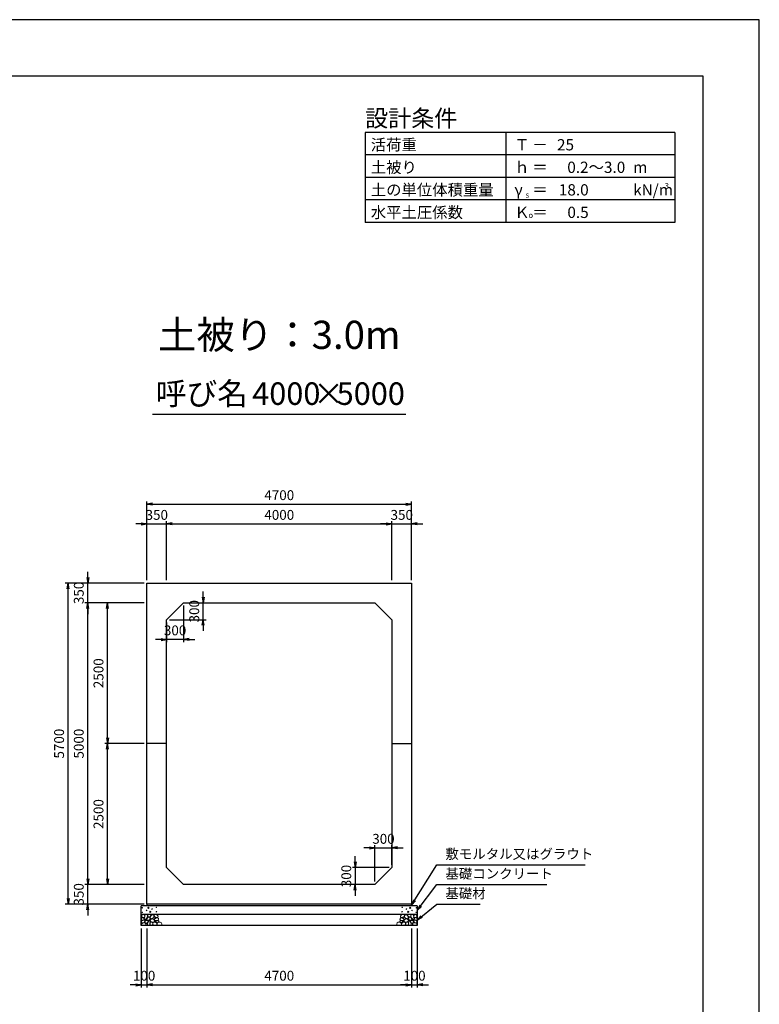
# Model space of a CAD drawing. Units: millimetres. Extents: x 0 to 42050, y 0 to 29700.
# Drawn here: x 28915 to 42050, y 12223 to 29700 of the extents above; entities that cross this region are included whole.
import ezdxf
from ezdxf.enums import TextEntityAlignment as Align

# ---------------------------------------------------------------- set-up
doc = ezdxf.new("R2010")
doc.units = ezdxf.units.MM
doc.header["$LTSCALE"] = 50
doc.header["$PDMODE"] = 3
doc.layers.add('D-DCR-HCHn', color=4, linetype='Continuous', lineweight=9)
for name, color, linetype in [('D-STR-DIM', 7, 'Continuous'), ('D-STR-STRn', 1, 'Continuous'), ('D-STR-TXT', 7, 'Continuous'), ('D-TTL', 2, 'Continuous'), ('D-TTL-FRAM', 2, 'Continuous'), ('D-TTL-LINE', 7, 'Continuous'), ('D-TTL-TXT', 7, 'Continuous')]:
    doc.layers.add(name, color=color, linetype=linetype)
doc.styles.add('ＭＳ ゴシック', font='MS Gothic.ttf')
doc.dimstyles.new('050', dxfattribs={"dimscale": 50, "dimtxt": 3.5, "dimasz": 2, "dimexe": 1, "dimexo": 1, "dimgap": 1, "dimtad": 1, "dimdec": 0, "dimdsep": 46, "dimtxsty": 'ＭＳ ゴシック', "dimblk": 'OPEN', "dimcen": -1, "dimaunit": 1, "dimadec": 4, "dimazin": 0, "dimtfac": 1, "dimtdec": 0, "dimtix": 1, "dimtmove": 2, "dimatfit": 0, "dimldrblk": 'OPEN', "dimfxl": 1, "dimarcsym": 0})

# ---------------------------------------------------------------- blocks, each defined once
blk = doc.blocks.new('_Open')
at = {"color": 0, "lineweight": -2}
for p, q in [((-1, 0.17), (0, 0)), ((-1, -0.17), (0, 0)), ((0, 0), (-1, 0))]:
    blk.add_line(p, q, dxfattribs=at)
blk = doc.blocks.new('*D35')
at = {"layer": 'D-STR-DIM', "color": 0, "lineweight": -2, "ltscale": 0.1}
for p, q in [((31175, 19750), (31175, 20800)), ((31525, 19750), (31525, 20800)), ((31075, 20750), (30975, 20750)), ((31175, 20750), (31525, 20750)), ((31625, 20750), (31725, 20750))]:
    blk.add_line(p, q, dxfattribs=at)
at = {"layer": 'Defpoints', "color": 0, "ltscale": 0.1}
for p in [(31525, 20750), (31175, 19700), (31525, 19700)]:
    blk.add_point(p, dxfattribs=at)
at = {"layer": 'D-STR-DIM', "color": 0, "lineweight": -2, "ltscale": 0.1, "xscale": 100, "yscale": 100, "zscale": 100}
blk.add_blockref('_Open', (31175, 20750), dxfattribs=at)
at = {"layer": 'D-STR-DIM', "color": 0, "lineweight": -2, "ltscale": 0.1, "xscale": 100, "yscale": 100, "zscale": 100, "rotation": 180}
blk.add_blockref('_Open', (31525, 20750), dxfattribs=at)
at = {"layer": 'D-STR-DIM', "color": 0, "ltscale": 0.1, "insert": (31350, 20887.5), "char_height": 175, "attachment_point": 5, "style": 'ＭＳ ゴシック'}
blk.add_mtext('350', dxfattribs=at)
blk = doc.blocks.new('*D36')
at = {"layer": 'D-STR-DIM', "color": 0, "lineweight": -2}
for p, q in [((31525, 19750), (31525, 20800)), ((35525, 19750), (35525, 20800)), ((31625, 20750), (35425, 20750))]:
    blk.add_line(p, q, dxfattribs=at)
at = {"layer": 'Defpoints', "color": 0}
for p in [(35525, 20750), (31525, 19700), (35525, 19700)]:
    blk.add_point(p, dxfattribs=at)
at = {"layer": 'D-STR-DIM', "color": 0, "lineweight": -2, "xscale": 100, "yscale": 100, "zscale": 100, "rotation": 180}
blk.add_blockref('_Open', (31525, 20750), dxfattribs=at)
at = {"layer": 'D-STR-DIM', "color": 0, "lineweight": -2, "xscale": 100, "yscale": 100, "zscale": 100}
blk.add_blockref('_Open', (35525, 20750), dxfattribs=at)
at = {"layer": 'D-STR-DIM', "color": 0, "insert": (33525, 20887.5), "char_height": 175, "attachment_point": 5, "style": 'ＭＳ ゴシック'}
blk.add_mtext('4000', dxfattribs=at)
blk = doc.blocks.new('*D37')
at = {"layer": 'D-STR-DIM', "color": 0, "lineweight": -2}
for p, q in [((35525, 19750), (35525, 20800)), ((35875, 19750), (35875, 20800)), ((35425, 20750), (35325, 20750)), ((35525, 20750), (35875, 20750)), ((35975, 20750), (36075, 20750))]:
    blk.add_line(p, q, dxfattribs=at)
at = {"layer": 'Defpoints', "color": 0}
for p in [(35875, 20750), (35525, 19700), (35875, 19700)]:
    blk.add_point(p, dxfattribs=at)
at = {"layer": 'D-STR-DIM', "color": 0, "lineweight": -2, "xscale": 100, "yscale": 100, "zscale": 100}
blk.add_blockref('_Open', (35525, 20750), dxfattribs=at)
at = {"layer": 'D-STR-DIM', "color": 0, "lineweight": -2, "xscale": 100, "yscale": 100, "zscale": 100, "rotation": 180}
blk.add_blockref('_Open', (35875, 20750), dxfattribs=at)
at = {"layer": 'D-STR-DIM', "color": 0, "insert": (35700, 20887.5), "char_height": 175, "attachment_point": 5, "style": 'ＭＳ ゴシック'}
blk.add_mtext('350', dxfattribs=at)
blk = doc.blocks.new('*D38')
at = {"layer": 'D-STR-DIM', "color": 0, "lineweight": -2}
for p, q in [((31175, 19750), (31175, 21150)), ((35875, 19750), (35875, 21150)), ((31275, 21100), (35775, 21100))]:
    blk.add_line(p, q, dxfattribs=at)
at = {"layer": 'Defpoints', "color": 0}
for p in [(35875, 21100), (31175, 19700), (35875, 19700)]:
    blk.add_point(p, dxfattribs=at)
at = {"layer": 'D-STR-DIM', "color": 0, "lineweight": -2, "xscale": 100, "yscale": 100, "zscale": 100, "rotation": 180}
blk.add_blockref('_Open', (31175, 21100), dxfattribs=at)
at = {"layer": 'D-STR-DIM', "color": 0, "lineweight": -2, "xscale": 100, "yscale": 100, "zscale": 100}
blk.add_blockref('_Open', (35875, 21100), dxfattribs=at)
at = {"layer": 'D-STR-DIM', "color": 0, "insert": (33525, 21237.5), "char_height": 175, "attachment_point": 5, "style": 'ＭＳ ゴシック'}
blk.add_mtext('4700', dxfattribs=at)
blk = doc.blocks.new('*D39')
at = {"layer": 'D-STR-DIM', "color": 0, "lineweight": -2, "ltscale": 0.1}
for p, q in [((30125, 14450), (30125, 14550)), ((31125, 14350), (30075, 14350)), ((30125, 14000), (30125, 14350)), ((31125, 14000), (30075, 14000)), ((30125, 13900), (30125, 13800))]:
    blk.add_line(p, q, dxfattribs=at)
at = {"layer": 'Defpoints', "color": 0, "ltscale": 0.1}
for p in [(30125, 14350), (31175, 14350), (31175, 14000)]:
    blk.add_point(p, dxfattribs=at)
at = {"layer": 'D-STR-DIM', "color": 0, "lineweight": -2, "ltscale": 0.1, "xscale": 100, "yscale": 100, "zscale": 100}
for p, rotation in [((30125, 14350), 270), ((30125, 14000), 90)]:
    blk.add_blockref('_Open', p, dxfattribs=dict(at, rotation=rotation))
at = {"layer": 'D-STR-DIM', "color": 0, "ltscale": 0.1, "insert": (29987.5, 14175), "char_height": 175, "attachment_point": 5, "rotation": 90, "style": 'ＭＳ ゴシック'}
blk.add_mtext('350', dxfattribs=at)
blk = doc.blocks.new('*D40')
at = {"layer": 'D-STR-DIM', "color": 0, "lineweight": -2}
for p, q in [((31125, 19350), (30075, 19350)), ((30125, 14450), (30125, 19250)), ((31125, 14350), (30075, 14350))]:
    blk.add_line(p, q, dxfattribs=at)
at = {"layer": 'Defpoints', "color": 0}
for p in [(30125, 19350), (31175, 19350), (31175, 14350)]:
    blk.add_point(p, dxfattribs=at)
at = {"layer": 'D-STR-DIM', "color": 0, "lineweight": -2, "xscale": 100, "yscale": 100, "zscale": 100}
for p, rotation in [((30125, 19350), 90), ((30125, 14350), 270)]:
    blk.add_blockref('_Open', p, dxfattribs=dict(at, rotation=rotation))
at = {"layer": 'D-STR-DIM', "color": 0, "insert": (29987.5, 16850), "char_height": 175, "attachment_point": 5, "rotation": 90, "style": 'ＭＳ ゴシック'}
blk.add_mtext('5000', dxfattribs=at)
blk = doc.blocks.new('*D41')
at = {"layer": 'D-STR-DIM', "color": 0, "lineweight": -2}
for p, q in [((30125, 19800), (30125, 19900)), ((31125, 19700), (30075, 19700)), ((30125, 19350), (30125, 19700)), ((31125, 19350), (30075, 19350)), ((30125, 19250), (30125, 19150))]:
    blk.add_line(p, q, dxfattribs=at)
at = {"layer": 'Defpoints', "color": 0}
for p in [(30125, 19700), (31175, 19700), (31175, 19350)]:
    blk.add_point(p, dxfattribs=at)
at = {"layer": 'D-STR-DIM', "color": 0, "lineweight": -2, "xscale": 100, "yscale": 100, "zscale": 100}
for p, rotation in [((30125, 19700), 270), ((30125, 19350), 90)]:
    blk.add_blockref('_Open', p, dxfattribs=dict(at, rotation=rotation))
at = {"layer": 'D-STR-DIM', "color": 0, "insert": (29987.5, 19525), "char_height": 175, "attachment_point": 5, "rotation": 90, "style": 'ＭＳ ゴシック'}
blk.add_mtext('350', dxfattribs=at)
blk = doc.blocks.new('*D42')
at = {"layer": 'D-STR-DIM', "color": 0, "lineweight": -2}
for p, q in [((31125, 19700), (29725, 19700)), ((29775, 14100), (29775, 19600)), ((31125, 14000), (29725, 14000))]:
    blk.add_line(p, q, dxfattribs=at)
at = {"layer": 'Defpoints', "color": 0}
for p in [(29775, 19700), (31175, 19700), (31175, 14000)]:
    blk.add_point(p, dxfattribs=at)
at = {"layer": 'D-STR-DIM', "color": 0, "lineweight": -2, "xscale": 100, "yscale": 100, "zscale": 100}
for p, rotation in [((29775, 19700), 90), ((29775, 14000), 270)]:
    blk.add_blockref('_Open', p, dxfattribs=dict(at, rotation=rotation))
at = {"layer": 'D-STR-DIM', "color": 0, "insert": (29637.5, 16850), "char_height": 175, "attachment_point": 5, "rotation": 90, "style": 'ＭＳ ゴシック'}
blk.add_mtext('5700', dxfattribs=at)
blk = doc.blocks.new('*D43')
at = {"layer": 'D-STR-DIM', "color": 0, "lineweight": -2}
for p, q in [((32175, 19450), (32175, 19550)), ((31875, 19350), (32225, 19350)), ((32175, 19050), (32175, 19350)), ((31575, 19050), (32225, 19050)), ((32175, 18950), (32175, 18850))]:
    blk.add_line(p, q, dxfattribs=at)
at = {"layer": 'Defpoints', "color": 0}
for p in [(31825, 19350), (32175, 19350), (31525, 19050)]:
    blk.add_point(p, dxfattribs=at)
at = {"layer": 'D-STR-DIM', "color": 0, "lineweight": -2, "xscale": 100, "yscale": 100, "zscale": 100}
for p, rotation in [((32175, 19350), 270), ((32175, 19050), 90)]:
    blk.add_blockref('_Open', p, dxfattribs=dict(at, rotation=rotation))
at = {"layer": 'D-STR-DIM', "color": 0, "insert": (32037.5, 19200), "char_height": 175, "attachment_point": 5, "rotation": 90, "style": 'ＭＳ ゴシック'}
blk.add_mtext('300', dxfattribs=at)
blk = doc.blocks.new('*D44')
at = {"layer": 'D-STR-DIM', "color": 0, "lineweight": -2}
for p, q in [((31825, 19300), (31825, 18650)), ((31525, 19000), (31525, 18650)), ((31425, 18700), (31325, 18700)), ((31825, 18700), (31525, 18700)), ((31925, 18700), (32025, 18700))]:
    blk.add_line(p, q, dxfattribs=at)
at = {"layer": 'Defpoints', "color": 0}
for p in [(31825, 19350), (31525, 19050), (31525, 18700)]:
    blk.add_point(p, dxfattribs=at)
at = {"layer": 'D-STR-DIM', "color": 0, "lineweight": -2, "xscale": 100, "yscale": 100, "zscale": 100}
blk.add_blockref('_Open', (31525, 18700), dxfattribs=at)
at = {"layer": 'D-STR-DIM', "color": 0, "lineweight": -2, "xscale": 100, "yscale": 100, "zscale": 100, "rotation": 180}
blk.add_blockref('_Open', (31825, 18700), dxfattribs=at)
at = {"layer": 'D-STR-DIM', "color": 0, "insert": (31675, 18837.5), "char_height": 175, "attachment_point": 5, "style": 'ＭＳ ゴシック'}
blk.add_mtext('300', dxfattribs=at)
blk = doc.blocks.new('*D45')
at = {"layer": 'D-STR-DIM', "color": 0, "lineweight": -2, "ltscale": 0.1}
for p, q in [((31075, 13570), (31075, 12520)), ((31175, 13570), (31175, 12520)), ((30975, 12570), (30875, 12570)), ((31075, 12570), (31175, 12570)), ((31275, 12570), (31375, 12570))]:
    blk.add_line(p, q, dxfattribs=at)
at = {"layer": 'Defpoints', "color": 0, "ltscale": 0.1}
for p in [(31075, 13620), (31175, 13620), (31175, 12570)]:
    blk.add_point(p, dxfattribs=at)
at = {"layer": 'D-STR-DIM', "color": 0, "lineweight": -2, "ltscale": 0.1, "xscale": 100, "yscale": 100, "zscale": 100}
blk.add_blockref('_Open', (31075, 12570), dxfattribs=at)
at = {"layer": 'D-STR-DIM', "color": 0, "lineweight": -2, "ltscale": 0.1, "xscale": 100, "yscale": 100, "zscale": 100, "rotation": 180}
blk.add_blockref('_Open', (31175, 12570), dxfattribs=at)
at = {"layer": 'D-STR-DIM', "color": 0, "ltscale": 0.1, "insert": (31125, 12707.5), "char_height": 175, "attachment_point": 5, "style": 'ＭＳ ゴシック'}
blk.add_mtext('100', dxfattribs=at)
blk = doc.blocks.new('*D46')
at = {"layer": 'D-STR-DIM', "color": 0, "lineweight": -2}
for p, q in [((31175, 13570), (31175, 12520)), ((35875, 13570), (35875, 12520)), ((31275, 12570), (35775, 12570))]:
    blk.add_line(p, q, dxfattribs=at)
at = {"layer": 'Defpoints', "color": 0}
for p in [(31175, 13620), (35875, 13620), (35875, 12570)]:
    blk.add_point(p, dxfattribs=at)
at = {"layer": 'D-STR-DIM', "color": 0, "lineweight": -2, "xscale": 100, "yscale": 100, "zscale": 100, "rotation": 180}
blk.add_blockref('_Open', (31175, 12570), dxfattribs=at)
at = {"layer": 'D-STR-DIM', "color": 0, "lineweight": -2, "xscale": 100, "yscale": 100, "zscale": 100}
blk.add_blockref('_Open', (35875, 12570), dxfattribs=at)
at = {"layer": 'D-STR-DIM', "color": 0, "insert": (33525, 12707.5), "char_height": 175, "attachment_point": 5, "style": 'ＭＳ ゴシック'}
blk.add_mtext('4700', dxfattribs=at)
blk = doc.blocks.new('*D47')
at = {"layer": 'D-STR-DIM', "color": 0, "lineweight": -2}
for p, q in [((35875, 13570), (35875, 12520)), ((35975, 13570), (35975, 12520)), ((35775, 12570), (35675, 12570)), ((35875, 12570), (35975, 12570)), ((36075, 12570), (36175, 12570))]:
    blk.add_line(p, q, dxfattribs=at)
at = {"layer": 'Defpoints', "color": 0}
for p in [(35875, 13620), (35975, 13620), (35975, 12570)]:
    blk.add_point(p, dxfattribs=at)
at = {"layer": 'D-STR-DIM', "color": 0, "lineweight": -2, "xscale": 100, "yscale": 100, "zscale": 100}
blk.add_blockref('_Open', (35875, 12570), dxfattribs=at)
at = {"layer": 'D-STR-DIM', "color": 0, "lineweight": -2, "xscale": 100, "yscale": 100, "zscale": 100, "rotation": 180}
blk.add_blockref('_Open', (35975, 12570), dxfattribs=at)
at = {"layer": 'D-STR-DIM', "color": 0, "insert": (35925, 12707.5), "char_height": 175, "attachment_point": 5, "style": 'ＭＳ ゴシック'}
blk.add_mtext('100', dxfattribs=at)
blk = doc.blocks.new('*D48')
at = {"layer": 'D-STR-DIM', "color": 0, "lineweight": -2}
for p, q in [((31125, 16850), (30425, 16850)), ((30475, 14450), (30475, 16750)), ((31125, 14350), (30425, 14350))]:
    blk.add_line(p, q, dxfattribs=at)
at = {"layer": 'Defpoints', "color": 0}
for p in [(30475, 16850), (31175, 16850), (31175, 14350)]:
    blk.add_point(p, dxfattribs=at)
at = {"layer": 'D-STR-DIM', "color": 0, "lineweight": -2, "xscale": 100, "yscale": 100, "zscale": 100}
for p, rotation in [((30475, 16850), 90), ((30475, 14350), 270)]:
    blk.add_blockref('_Open', p, dxfattribs=dict(at, rotation=rotation))
at = {"layer": 'D-STR-DIM', "color": 0, "insert": (30337.5, 15600), "char_height": 175, "attachment_point": 5, "rotation": 90, "style": 'ＭＳ ゴシック'}
blk.add_mtext('2500', dxfattribs=at)
blk = doc.blocks.new('*D49')
at = {"layer": 'D-STR-DIM', "color": 0, "lineweight": -2}
for p, q in [((31125, 19350), (30425, 19350)), ((30475, 16950), (30475, 19250)), ((31125, 16850), (30425, 16850))]:
    blk.add_line(p, q, dxfattribs=at)
at = {"layer": 'Defpoints', "color": 0}
for p in [(30475, 19350), (31175, 19350), (31175, 16850)]:
    blk.add_point(p, dxfattribs=at)
at = {"layer": 'D-STR-DIM', "color": 0, "lineweight": -2, "xscale": 100, "yscale": 100, "zscale": 100}
for p, rotation in [((30475, 19350), 90), ((30475, 16850), 270)]:
    blk.add_blockref('_Open', p, dxfattribs=dict(at, rotation=rotation))
at = {"layer": 'D-STR-DIM', "color": 0, "insert": (30337.5, 18100), "char_height": 175, "attachment_point": 5, "rotation": 90, "style": 'ＭＳ ゴシック'}
blk.add_mtext('2500', dxfattribs=at)
blk = doc.blocks.new('*D50')
at = {"layer": 'D-STR-DIM', "color": 0, "lineweight": -2}
for p, q in [((34875, 14750), (34875, 14850)), ((35475, 14650), (34825, 14650)), ((34875, 14650), (34875, 14350)), ((35175, 14350), (34825, 14350)), ((34875, 14250), (34875, 14150))]:
    blk.add_line(p, q, dxfattribs=at)
at = {"layer": 'Defpoints', "color": 0}
for p in [(35525, 14650), (34875, 14350), (35225, 14350)]:
    blk.add_point(p, dxfattribs=at)
at = {"layer": 'D-STR-DIM', "color": 0, "lineweight": -2, "xscale": 100, "yscale": 100, "zscale": 100}
for p, rotation in [((34875, 14650), 270), ((34875, 14350), 90)]:
    blk.add_blockref('_Open', p, dxfattribs=dict(at, rotation=rotation))
at = {"layer": 'D-STR-DIM', "color": 0, "insert": (34737.5, 14500), "char_height": 175, "attachment_point": 5, "rotation": 90, "style": 'ＭＳ ゴシック'}
blk.add_mtext('300', dxfattribs=at)
blk = doc.blocks.new('*D51')
at = {"layer": 'D-STR-DIM', "color": 0, "lineweight": -2}
for p, q in [((35225, 14400), (35225, 15050)), ((35525, 14700), (35525, 15050)), ((35125, 15000), (35025, 15000)), ((35225, 15000), (35525, 15000)), ((35625, 15000), (35725, 15000))]:
    blk.add_line(p, q, dxfattribs=at)
at = {"layer": 'Defpoints', "color": 0}
for p in [(35525, 15000), (35525, 14650), (35225, 14350)]:
    blk.add_point(p, dxfattribs=at)
at = {"layer": 'D-STR-DIM', "color": 0, "lineweight": -2, "xscale": 100, "yscale": 100, "zscale": 100}
blk.add_blockref('_Open', (35225, 15000), dxfattribs=at)
at = {"layer": 'D-STR-DIM', "color": 0, "lineweight": -2, "xscale": 100, "yscale": 100, "zscale": 100, "rotation": 180}
blk.add_blockref('_Open', (35525, 15000), dxfattribs=at)
at = {"layer": 'D-STR-DIM', "color": 0, "insert": (35375, 15137.5), "char_height": 175, "attachment_point": 5, "style": 'ＭＳ ゴシック'}
blk.add_mtext('300', dxfattribs=at)

msp = doc.modelspace()

# ---------------------------------------------------------------- linework, layer by layer
at = {"layer": 'D-DCR-HCHn'}
for points in [[(31126.2, 13811.6), (31105.4, 13816.2), (31086.9, 13807), (31084.6, 13786.2), (31089.2, 13770), (31112.3, 13763.1), (31128.5, 13763.1), (31135.4, 13774.6), (31135.4, 13800)], [(31144.7, 13813.9), (31137.8, 13793.1), (31140.1, 13770), (31123.9, 13744.6), (31144.7, 13733), (31167.8, 13744.6), (31181.7, 13763.1), (31186.3, 13793.1), (31181.7, 13809.3), (31167.8, 13816.2)], [(35905.3, 13813.9), (35912.2, 13793.1), (35909.9, 13770), (35926.1, 13744.6), (35905.3, 13733), (35882.2, 13744.6), (35868.3, 13763.1), (35863.7, 13793.1), (35868.3, 13809.3), (35882.2, 13816.2)], [(35923.8, 13811.6), (35944.6, 13816.2), (35963.1, 13807), (35965.4, 13786.2), (35960.8, 13770), (35937.7, 13763.1), (35921.5, 13763.1), (35914.6, 13774.6), (35914.6, 13800)], [(31082.3, 13753.8), (31075.3, 13733), (31084.6, 13719.1), (31107.7, 13716.8), (31123.5, 13723.6), (31117, 13739.9), (31121.6, 13749.2), (31112.3, 13758.4), (31098.5, 13763.1)], [(31126.2, 13677), (31143.3, 13702.7), (31141.1, 13709.1), (31117.6, 13715.5), (31096.2, 13713.4), (31081.2, 13700.6), (31079.1, 13685.6), (31081.2, 13670.6), (31098.3, 13666.3)], [(31134.7, 13623.5), (31149.7, 13629.9), (31154, 13651.3), (31145.4, 13666.3), (31130.4, 13670.6), (31111.2, 13668.4), (31089.8, 13659.9), (31079.1, 13647), (31079.1, 13632.1), (31085.5, 13623.5), (31111.2, 13625.6)], [(31149.3, 13733), (31137.8, 13723.8), (31142.4, 13716.8), (31158.6, 13716.8), (31165.5, 13719.1), (31170.1, 13728.4), (31163.2, 13735.3)], [(31186.1, 13677), (31196.8, 13702.7), (31188.2, 13713.4), (31162.5, 13713.4), (31151.8, 13709.1), (31141.1, 13694.1), (31141.1, 13681.3), (31151.8, 13664.2), (31164.7, 13662)], [(31181.8, 13629.9), (31181.8, 13655.6), (31171.1, 13662), (31160.4, 13655.6), (31158.3, 13640.6), (31160.4, 13627.8), (31175.4, 13623.5)], [(31184, 13758.4), (31172.4, 13730.7), (31181.7, 13719.1), (31209.4, 13719.1), (31221, 13723.8), (31232.5, 13739.9), (31232.5, 13753.8), (31221, 13772.3), (31207.1, 13774.6)], [(31222.5, 13625.6), (31228.9, 13644.9), (31226.7, 13666.3), (31241.7, 13689.9), (31222.5, 13700.6), (31201.1, 13689.9), (31188.2, 13672.7), (31183.9, 13644.9), (31188.2, 13629.9), (31201.1, 13623.5)], [(31218.2, 13700.6), (31228.9, 13709.1), (31224.6, 13715.5), (31209.6, 13715.5), (31203.2, 13713.4), (31198.9, 13704.8), (31205.3, 13698.4)], [(31239.6, 13627.8), (31258.8, 13623.5), (31276, 13632.1), (31278.1, 13651.3), (31276, 13674.9), (31252.4, 13682.3), (31237.4, 13678.6), (31231, 13662), (31231, 13638.5)], [(35810.4, 13627.8), (35791.2, 13623.5), (35774, 13632.1), (35771.9, 13651.3), (35774, 13674.9), (35797.6, 13682.3), (35812.6, 13678.6), (35819, 13662), (35819, 13638.5)], [(35827.5, 13625.6), (35821.1, 13644.9), (35823.3, 13666.3), (35808.3, 13689.9), (35827.5, 13700.6), (35848.9, 13689.9), (35861.8, 13672.7), (35866.1, 13644.9), (35861.8, 13629.9), (35848.9, 13623.5)], [(35866, 13758.4), (35877.6, 13730.7), (35868.3, 13719.1), (35840.6, 13719.1), (35829, 13723.8), (35817.5, 13739.9), (35817.5, 13753.8), (35829, 13772.3), (35842.9, 13774.6)], [(35831.8, 13700.6), (35821.1, 13709.1), (35825.4, 13715.5), (35840.4, 13715.5), (35846.8, 13713.4), (35851.1, 13704.8), (35844.7, 13698.4)], [(35863.9, 13677), (35853.2, 13702.7), (35861.8, 13713.4), (35887.5, 13713.4), (35898.2, 13709.1), (35908.9, 13694.1), (35908.9, 13681.3), (35898.2, 13664.2), (35885.3, 13662)], [(35868.2, 13629.9), (35868.2, 13655.6), (35878.9, 13662), (35889.6, 13655.6), (35891.7, 13640.6), (35889.6, 13627.8), (35874.6, 13623.5)], [(35900.7, 13733), (35912.2, 13723.8), (35907.6, 13716.8), (35891.4, 13716.8), (35884.5, 13719.1), (35879.9, 13728.4), (35886.8, 13735.3)], [(35915.3, 13623.5), (35900.3, 13629.9), (35896, 13651.3), (35904.6, 13666.3), (35919.6, 13670.6), (35938.8, 13668.4), (35960.2, 13659.9), (35970.9, 13647), (35970.9, 13632.1), (35964.5, 13623.5), (35938.8, 13625.6)], [(35923.8, 13677), (35906.7, 13702.7), (35908.9, 13709.1), (35932.4, 13715.5), (35953.8, 13713.4), (35968.8, 13700.6), (35970.9, 13685.6), (35968.8, 13670.6), (35951.7, 13666.3)], [(35967.7, 13753.8), (35974.7, 13733), (35965.4, 13719.1), (35942.3, 13716.8), (35926.5, 13723.6), (35933, 13739.9), (35928.4, 13749.2), (35937.7, 13758.4), (35951.5, 13763.1)]]:
    msp.add_lwpolyline(points, close=True, dxfattribs=at)
for points in [[(31218.4, 13818.5), (31201.1, 13816.4), (31189.3, 13808.7), (31189.6, 13789.8), (31195.5, 13776.1), (31210, 13776.2), (31230.1, 13779.2), (31239.8, 13793.7), (31249.1, 13803.5), (31251.9, 13814.3), (31239.1, 13818.5), (31218.1, 13818.5)], [(31248.4, 13736.2), (31235.7, 13740.6), (31234.4, 13768.7), (31247.5, 13797.4), (31264.4, 13813.5), (31296.4, 13807), (31299.1, 13771.9), (31288.8, 13759.9), (31260.7, 13744.3), (31248.4, 13736.2)], [(31307, 13779.6), (31301, 13785.1), (31299.9, 13790.8), (31303.4, 13803.3), (31313.7, 13817.6), (31336, 13816.1), (31357.6, 13805.8), (31372.2, 13785.6), (31370, 13772.5), (31363, 13765.7), (31351.8, 13763.2), (31335.5, 13767.5), (31314.3, 13774.5), (31307, 13779.6)], [(35743, 13779.6), (35749, 13785.1), (35750.1, 13790.8), (35746.6, 13803.3), (35736.3, 13817.6), (35714, 13816.1), (35692.4, 13805.8), (35677.8, 13785.6), (35680, 13772.5), (35687, 13765.7), (35698.2, 13763.2), (35714.5, 13767.5), (35735.7, 13774.5), (35743, 13779.6)], [(35801.6, 13736.2), (35814.3, 13740.6), (35815.6, 13768.7), (35802.5, 13797.4), (35785.6, 13813.5), (35753.6, 13807), (35750.9, 13771.9), (35761.2, 13759.9), (35789.3, 13744.3), (35801.6, 13736.2)], [(35831.6, 13818.5), (35848.9, 13816.4), (35860.7, 13808.7), (35860.4, 13789.8), (35854.5, 13776.1), (35840, 13776.2), (35819.9, 13779.2), (35810.2, 13793.7), (35800.9, 13803.5), (35798.1, 13814.3), (35810.9, 13818.5), (35831.9, 13818.5)], [(31288.2, 13679.5), (31252.8, 13686.1), (31237.8, 13698.3), (31233, 13717.3), (31247.7, 13731.6), (31276.3, 13739.7), (31298, 13726.8), (31312, 13709.3), (31308, 13691.7), (31288.2, 13679.5)], [(31279.8, 13745.7), (31281.5, 13739.6), (31287, 13735.2), (31299.2, 13733.3), (31310.3, 13739.8), (31320.6, 13749.1), (31329.9, 13757.3), (31329.6, 13763.5), (31323.7, 13768.9), (31309.2, 13770.4), (31296.5, 13764.4), (31287, 13755.2), (31282.3, 13750.6), (31279.8, 13745.7)], [(31287.4, 13673.6), (31302.3, 13682.6), (31328.4, 13682.3), (31349.9, 13663.5), (31353.6, 13634.9), (31339.9, 13624.2), (31303.1, 13621.9), (31286.7, 13631.6), (31282.2, 13654.1), (31287.4, 13673.6)], [(31368.4, 13711.8), (31373.7, 13716.9), (31380.5, 13725.7), (31382.1, 13733.3), (31378.1, 13747.7), (31364.1, 13758.7), (31343.9, 13757.9), (31316.7, 13743), (31307.1, 13730.8), (31310.2, 13716.8), (31319.8, 13710), (31328.6, 13709.1), (31342.4, 13709.5), (31355.8, 13711), (31368.4, 13711.8)], [(31325, 13685.3), (31329.2, 13688.4), (31332.7, 13693.5), (31332.8, 13700.4), (31328.4, 13706.1), (31320.8, 13708), (31314.4, 13706.2), (31312.7, 13700.4), (31311.9, 13694.8), (31312.9, 13687.5), (31319, 13684.1), (31325, 13685.3)], [(31352.6, 13670.3), (31342.9, 13675.1), (31335.9, 13683.8), (31335.7, 13695.1), (31339.9, 13705.6), (31355.2, 13707.6), (31370.1, 13708), (31384.5, 13702.5), (31386.8, 13693.3), (31374.5, 13682.2), (31359.6, 13673.1), (31352.6, 13670.3)], [(31385, 13622.5), (31369.8, 13624.3), (31359.9, 13629.8), (31355.8, 13642.7), (31355.9, 13655), (31365.2, 13671.7), (31383.2, 13682.8), (31410.7, 13678.4), (31432.5, 13670.3), (31437.6, 13646.1), (31433, 13628.3), (31411.9, 13622.9), (31385, 13622.5)], [(35665, 13622.5), (35680.2, 13624.3), (35690.1, 13629.8), (35694.2, 13642.7), (35694.1, 13655), (35684.8, 13671.7), (35666.8, 13682.8), (35639.3, 13678.4), (35617.5, 13670.3), (35612.4, 13646.1), (35617, 13628.3), (35638.1, 13622.9), (35665, 13622.5)], [(35697.4, 13670.3), (35707.1, 13675.1), (35714.1, 13683.8), (35714.3, 13695.1), (35710.1, 13705.6), (35694.8, 13707.6), (35679.9, 13708), (35665.5, 13702.5), (35663.2, 13693.3), (35675.5, 13682.2), (35690.4, 13673.1), (35697.4, 13670.3)], [(35681.6, 13711.8), (35676.3, 13716.9), (35669.5, 13725.7), (35667.9, 13733.3), (35671.9, 13747.7), (35685.9, 13758.7), (35706.1, 13757.9), (35733.3, 13743), (35742.9, 13730.8), (35739.8, 13716.8), (35730.2, 13710), (35721.4, 13709.1), (35707.6, 13709.5), (35694.2, 13711), (35681.6, 13711.8)], [(35762.6, 13673.6), (35747.7, 13682.6), (35721.6, 13682.3), (35700.1, 13663.5), (35696.4, 13634.9), (35710.1, 13624.2), (35746.9, 13621.9), (35763.3, 13631.6), (35767.8, 13654.1), (35762.6, 13673.6)], [(35725, 13685.3), (35720.8, 13688.4), (35717.3, 13693.5), (35717.2, 13700.4), (35721.6, 13706.1), (35729.2, 13708), (35735.6, 13706.2), (35737.3, 13700.4), (35738.1, 13694.8), (35737.1, 13687.5), (35731, 13684.1), (35725, 13685.3)], [(35770.2, 13745.7), (35768.5, 13739.6), (35763, 13735.2), (35750.8, 13733.3), (35739.7, 13739.8), (35729.4, 13749.1), (35720.1, 13757.3), (35720.4, 13763.5), (35726.3, 13768.9), (35740.8, 13770.4), (35753.5, 13764.4), (35763, 13755.2), (35767.7, 13750.6), (35770.2, 13745.7)], [(35761.8, 13679.5), (35797.2, 13686.1), (35812.2, 13698.3), (35817, 13717.3), (35802.3, 13731.6), (35773.7, 13739.7), (35752, 13726.8), (35738, 13709.3), (35742, 13691.7), (35761.8, 13679.5)]]:
    msp.add_lwpolyline(points, dxfattribs=at)
for centre, radius in [((31091.1, 13936.1), 4.5), ((31092.8, 13855.9), 4.5), ((31168.4, 13888.6), 4.5), ((31200, 13936.1), 11.2), ((31235, 13865), 11.2), ((31266.6, 13912.5), 4.5), ((31342.2, 13945.2), 4.5), ((31343.9, 13865), 4.5), ((35706.1, 13865), 4.5), ((35707.8, 13945.2), 4.5), ((35783.4, 13912.5), 4.5), ((35815, 13865), 11.2), ((35850, 13936.1), 11.2), ((35881.6, 13888.6), 4.5), ((35957.2, 13855.9), 4.5), ((35958.9, 13936.1), 4.5)]:
    msp.add_circle(centre, radius, dxfattribs=at)
at = {"layer": 'D-STR-STRn'}
for p, q in [((31175, 19700), (35875, 19700)), ((31175, 14000), (31175, 19700)), ((35875, 19700), (35875, 14000)), ((31525, 19050), (31825, 19350)), ((31825, 19350), (35225, 19350)), ((35225, 19350), (35525, 19050)), ((31525, 14650), (31525, 19050)), ((35525, 19050), (35525, 14650)), ((31525, 16850), (31175, 16850)), ((35525, 16850), (35875, 16850)), ((31825, 14350), (31525, 14650)), ((35525, 14650), (35225, 14350)), ((35225, 14350), (31825, 14350)), ((35875, 14000), (31175, 14000)), ((31175, 14000), (31175, 13970)), ((35875, 14000), (35875, 13970)), ((35975, 13970), (31075, 13970)), ((31075, 13620), (31075, 13970)), ((35975, 13820), (31075, 13820)), ((35975, 13970), (35975, 13620)), ((35975, 13620), (31075, 13620))]:
    msp.add_line(p, q, dxfattribs=at)
at = {"layer": 'D-TTL'}
for points in [[(0, 0), (42050, 0), (42050, 29700), (0, 29700)], [(1000, 1000), (41050, 1000), (41050, 28700), (1000, 28700)]]:
    msp.add_lwpolyline(points, close=True, dxfattribs=at)
at = {"layer": 'D-TTL-FRAM'}
for p, q in [((40550, 27700), (35050, 27700)), ((35050, 27700), (35050, 26100)), ((40550, 27700), (40550, 26100)), ((40550, 26100), (35050, 26100))]:
    msp.add_line(p, q, dxfattribs=at)
at = {"layer": 'D-TTL-LINE'}
for p, q in [((37550, 27700), (37550, 26100)), ((40550, 27300), (35050, 27300)), ((40550, 26900), (35050, 26900)), ((40550, 26500), (35050, 26500))]:
    msp.add_line(p, q, dxfattribs=at)
at = {"layer": 'D-TTL-TXT', "ltscale": 0.25}
msp.add_line((31275, 22700), (35775, 22700), dxfattribs=at)

# ---------------------------------------------------------------- texts
at = {"layer": 'D-STR-TXT', "char_height": 175, "attachment_point": 7, "style": 'ＭＳ ゴシック'}
for s, insert in [('敷モルタル又はグラウト', (36475, 14750)), ('基礎コンクリート', (36475, 14400)), ('基礎材', (36475, 14050))]:
    msp.add_mtext(s, dxfattribs=dict(at, insert=insert))
at = {"layer": 'D-TTL-TXT', "style": 'ＭＳ ゴシック'}
for s, height, p in [('設計条件', 300, (35050, 27800)), ('活荷重', 200, (35150, 27380)), ('Ｔ', 200, (37700, 27380)), ('－', 200, (38020, 27380)), ('土被り', 200, (35150, 26980)), ('ｈ', 200, (37700, 26980)), ('＝', 200, (38020, 26980)), ('m', 200, (39810, 26980)), ('土の単位体積重量', 200, (35150, 26580)), ('kN/m', 200, (39810, 26580)), ('3', 100, (40370, 26700)), ('γ', 200, (37700, 26580)), ('s', 100, (37900, 26540)), ('＝', 200, (38020, 26580)), ('水平土圧係数', 200, (35150, 26180)), ('Ｋ', 200, (37700, 26180)), ('o', 100, (37950, 26180)), ('＝', 200, (38020, 26180))]:
    msp.add_text(s, height=height, dxfattribs=at).set_placement(p)
at = {"layer": 'D-TTL-TXT', "ltscale": 0.1, "style": 'ＭＳ ゴシック'}
for s, p in [('25', (38760.1, 27380)), ('0.2～3.0', (39669.7, 26980)), ('18.0', (39020, 26580)), ('0.5', (39020, 26180))]:
    msp.add_text(s, height=200, dxfattribs=at).set_placement(p, align=Align.RIGHT)
at = {"layer": 'D-TTL-TXT', "style": 'ＭＳ ゴシック'}
for s, height, p in [('土被り：3.0m', 500, (33525, 23700)), ('呼び名', 400, (32150, 22737.5)), ('4000', 400, (33650, 22737.5)), ('5000', 400, (35150, 22737.5)), ('×', 400, (34400, 22737.5))]:
    msp.add_text(s, height=height, dxfattribs=at).set_placement(p, align=Align.BOTTOM_CENTER)

# ---------------------------------------------------------------- dimensions: what is measured, and where the dimension line sits
at = {"layer": 'D-STR-DIM'}
for base, p1, p2, picture, middle in [((35875, 21100), (31175, 19700), (35875, 19700), '*D38', (33525, 21237.5)), ((35525, 20750), (31525, 19700), (35525, 19700), '*D36', (33525, 20887.5)), ((35875, 20750), (35525, 19700), (35875, 19700), '*D37', (35700, 20887.5)), ((31525, 18700), (31825, 19350), (31525, 19050), '*D44', (31675, 18837.5)), ((35875, 12570), (31175, 13620), (35875, 13620), '*D46', (33525, 12707.5)), ((35975, 12570), (35875, 13620), (35975, 13620), '*D47', (35925, 12707.5))]:
    dim = msp.add_linear_dim(base=base, p1=p1, p2=p2, dimstyle='050', dxfattribs=at)
    dim.commit()
    dim.dimension.update_dxf_attribs({"geometry": picture, "text_midpoint": middle})
at = {"layer": 'D-STR-DIM', "ltscale": 0.1}
for base, p1, p2, picture, middle in [((31525, 20750), (31175, 19700), (31525, 19700), '*D35', (31350, 20887.5)), ((31175, 12570), (31075, 13620), (31175, 13620), '*D45', (31125, 12707.5))]:
    dim = msp.add_linear_dim(base=base, p1=p1, p2=p2, dimstyle='050', dxfattribs=at)
    dim.commit()
    dim.dimension.update_dxf_attribs({"geometry": picture, "text_midpoint": middle})
at = {"layer": 'D-STR-DIM'}
for base, p1, p2, angle, picture, middle in [((30125, 19700), (31175, 19350), (31175, 19700), 90, '*D41', (29987.5, 19525)), ((29775, 19700), (31175, 14000), (31175, 19700), 90, '*D42', (29637.5, 16850)), ((32175, 19350), (31525, 19050), (31825, 19350), 90, '*D43', (32037.5, 19200)), ((30125, 19350), (31175, 14350), (31175, 19350), 90, '*D40', (29987.5, 16850)), ((30475, 19350), (31175, 16850), (31175, 19350), 90, '*D49', (30337.5, 18100)), ((30475, 16850), (31175, 14350), (31175, 16850), 90, '*D48', (30337.5, 15600)), ((35525, 15000), (35225, 14350), (35525, 14650), 180, '*D51', (35375, 15137.5)), ((34875, 14350), (35525, 14650), (35225, 14350), 270, '*D50', (34737.5, 14500))]:
    dim = msp.add_linear_dim(base=base, p1=p1, p2=p2, angle=angle, dimstyle='050', dxfattribs=at)
    dim.commit()
    dim.dimension.update_dxf_attribs({"geometry": picture, "text_midpoint": middle})
at = {"layer": 'D-STR-DIM', "ltscale": 0.1}
dim = msp.add_linear_dim(base=(30125, 14350), p1=(31175, 14000), p2=(31175, 14350), angle=90, dimstyle='050', dxfattribs=at)
dim.commit()
dim.dimension.update_dxf_attribs({"geometry": '*D39', "text_midpoint": (29987.5, 14175)})

# ---------------------------------------------------------------- leaders
at = {"layer": 'D-STR-TXT', "annotation_type": 0, "has_hookline": 1, "hookline_direction": 0}
for points, text_width in [([(35875, 13985), (36325, 14700), (36425, 14700)], 2483.8), ([(35975, 13890), (36325, 14350), (36425, 14350)], 1801.5), ([(35975, 13715), (36325, 14000), (36425, 14000)], 614.7)]:
    msp.add_leader(points, dimstyle='050', dxfattribs=dict(at, text_width=text_width))

doc.saveas('drawing.dxf')
